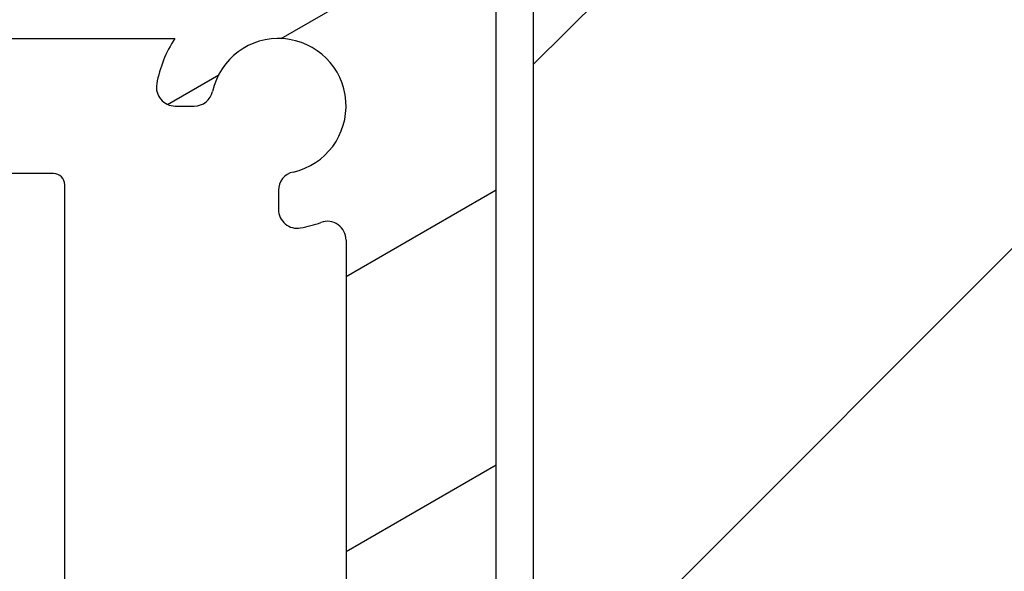
# Model space of a CAD drawing. Units: inches. Extents: x 40 to 1067, y 110 to 799.
# Drawn here: x 940 to 967, y 660 to 674 of the extents above; entities that cross this region are included whole.
import ezdxf

# ---------------------------------------------------------------- set-up
doc = ezdxf.new("R2010")
doc.units = ezdxf.units.IN
doc.header["$MEASUREMENT"] = 0

msp = doc.modelspace()

# ---------------------------------------------------------------- hatches: boundary and pattern name
h = msp.add_hatch()
h.set_pattern_fill('ANSI32', color=256, scale=50)
h.set_pattern_definition([(45, (97.52708854064258, 37.67188541336691), (-13.25825214724776, 13.25825214724777), []), (45, (106.3659232906426, 37.67188541336691), (-13.25825214724776, 13.25825214724777), [])])
edge = h.paths.add_edge_path()
edge.add_ellipse((967.7968045969778, 651.2715671117447), major_axis=(2.755850823357393, 1.714954838172465e-13), ratio=0.7547095802227711, start_angle=243.0085207980538, end_angle=296.9914665615898)
edge.add_ellipse((970.2983333322491, 651.2715671117445), major_axis=(2.755850823357397, 1.716343465571795e-13), ratio=0.754709580222772, start_angle=243.0085334384088, end_angle=296.9914665615898)
edge.add_ellipse((972.7998620675207, 651.2715671117447), major_axis=(2.755850823357401, 1.727452484766435e-13), ratio=0.754709580222772, start_angle=243.0085334384088, end_angle=249.6163034523298)
edge.add_spline(control_points=[(971.8399921825239, 649.3219416708035), (971.5816590836339, 649.2317461926483), (971.3121165857904, 649.1656277210069), (971.0581832504093, 649.132410773672)], knot_values=[0.6480044397110418, 0.6480044397110418, 0.6480044397110418, 0.6480044397110418, 0.7305468264909941, 0.7305468264909941, 0.7305468264909941, 0.7305468264909941], degree=3, periodic=0)
edge.add_spline(control_points=[(972.0767892129397, 649.1289749374474), (972.0963852269356, 649.1312944490725), (972.1140937707828, 649.1344499986295), (972.1497008973793, 649.1438888224919), (972.1672364098317, 649.1517066460784), (972.1899051385676, 649.1719388185078), (972.1950810733229, 649.1844261506427), (972.1950810733229, 649.211494626113), (972.189160401434, 649.2281371644752), (972.1776949606115, 649.2453976372632)], knot_values=[0.1006745291400359, 0.1006745291400359, 0.1006745291400359, 0.1006745291400359, 0.1070332168522703, 0.1070332168522703, 0.1160350539411597, 0.1160350539411597, 0.1250368910300492, 0.1250368910300492, 0.1347418867196816, 0.1347418867196816, 0.1347418867196816, 0.1347418867196816], degree=3, periodic=0)
edge.add_ellipse((972.7998620675207, 651.2715671117447), major_axis=(2.755850823357401, 1.727452484766435e-13), ratio=0.754709580222772, start_angle=249.6163034523298, end_angle=256.9523010784429)
edge.add_ellipse((972.7998620675207, 651.2715671117447), major_axis=(2.755850823357401, 1.727452484766435e-13), ratio=0.754709580222772, start_angle=256.9523010784429, end_angle=296.9914665615884)
edge.add_ellipse((975.3013908027924, 651.2715671117447), major_axis=(2.755850823357396, 1.721897975169115e-13), ratio=0.7547095802227717, start_angle=243.0085334384089, end_angle=255.4634532526417)
edge.add_ellipse((975.3013908027924, 651.2715671117447), major_axis=(2.755850823357396, 1.721897975169115e-13), ratio=0.7547095802227717, start_angle=255.4634532526417, end_angle=267.1280359811669)
edge.add_ellipse((975.3013908027924, 651.2715671117447), major_axis=(2.755850823357396, 1.721897975169115e-13), ratio=0.7547095802227717, start_angle=267.1280359811669, end_angle=296.9914665615898)
edge.add_ellipse((977.8029195380636, 651.2715671117447), major_axis=(2.755850823357401, 1.712177583373805e-13), ratio=0.754709580222772, start_angle=243.0085334384088, end_angle=262.43268095575)
edge.add_ellipse((977.8029195380636, 651.2715671117447), major_axis=(2.755850823357401, 1.712177583373805e-13), ratio=0.754709580222772, start_angle=262.43268095575, end_angle=277.6710233024635)
edge.add_ellipse((977.8029195380636, 651.2715671117447), major_axis=(2.755850823357401, 1.712177583373805e-13), ratio=0.754709580222772, start_angle=277.6710233024635, end_angle=296.9914665615884)
edge.add_ellipse((980.3044482726273, 651.2715671358807), major_axis=(2.755850851533382, 1.723286602568444e-13), ratio=0.754709580222772, start_angle=243.0085337532856, end_angle=297.6871989501192)
edge.add_spline(control_points=[(981.584938439401, 649.4298501577508), (981.5922368830702, 649.4486231672969), (981.6007060352154, 649.467763220695), (981.6510092894082, 649.5711764975698), (981.7117404559253, 649.6638470957365), (981.81531435015, 649.8057826477699), (981.8506666946419, 649.8521577193306), (981.8878735066974, 649.8995430438127)], knot_values=[-0.3063138487829911, -0.3063138487829911, -0.3063138487829911, -0.3063138487829911, -0.2969832152607503, -0.2969832152607503, -0.2566004397874098, -0.2566004397874098, -0.237883115345221, -0.237883115345221, -0.237883115345221, -0.237883115345221], degree=3, periodic=0)
edge.add_line((981.8417307612997, 649.8995436164946), (985.8078114909322, 649.8995449480509))
edge.add_line((985.8078114909322, 649.8995449480509), (985.8078114909322, 649.8929471059105))
edge.add_spline(control_points=[(988.3155407022819, 648.8329660702426), (987.9873593789066, 648.8329660702426), (987.583016712882, 648.9510691270247), (986.7568026715362, 649.3203322459207), (986.342891639998, 649.5530269909697), (985.9491132433172, 649.8063955212191)], knot_values=[-0.8035198402874224, -0.8035198402874224, -0.8035198402874224, -0.8035198402874224, -0.6292483036771674, -0.6292483036771674, -0.4754340285459456, -0.4754340285459456, -0.4754340285459456, -0.4754340285459456], degree=3, periodic=0)
edge.add_line((987.4588204601928, 649.0041833966571), (987.4588204601928, 649.0231094705243))
edge.add_spline(control_points=[(988.3155407022819, 648.8329660702426), (987.9873593789066, 648.8329660702426), (987.583016712882, 648.9510691270247), (986.7568026715362, 649.3203322459207), (986.342891639998, 649.5530269909697), (985.9491132433172, 649.8063955212191)], knot_values=[-0.8035198402874224, -0.8035198402874224, -0.8035198402874224, -0.8035198402874224, -0.6292483036771674, -0.6292483036771674, -0.4754340285459456, -0.4754340285459456, -0.4754340285459456, -0.4754340285459456], degree=3, periodic=0)
edge.add_spline(control_points=[(985.9491132433172, 649.8063955212191), (985.9465332648278, 649.8076291924148), (985.9439189455452, 649.8088197233591), (985.9281993063832, 649.8156155395169), (985.9143187082514, 649.8201226188904), (985.8858124179746, 649.8261746733409), (985.8711867195138, 649.8277192063177), (985.8567234600637, 649.8277192063177)], knot_values=[0, 0, 0, 0, 0.000877619055143608, 0.000877619055143608, 0.005213945252163454, 0.005213945252163454, 0.0095502714491833, 0.0095502714491833, 0.0095502714491833, 0.0095502714491833], degree=3, periodic=0)
edge.add_spline(control_points=[(985.8567234600637, 649.8277192063177), (985.842260200614, 649.8277192063177), (985.8276345021532, 649.8261746733409), (985.8115181118446, 649.8227530681182), (985.8096611894075, 649.8223322727728), (985.8078114909322, 649.8218871909288)], knot_values=[-0.004903193282399685, -0.004903193282399685, -0.004903193282399685, -0.004903193282399685, -0.0005668670853798347, -0.0005668670853798347, 0, 0, 0, 0], degree=3, periodic=0)
edge.add_line((985.8078114909322, 649.8218871909288), (985.8078114909322, 649.6502695325698))
edge.add_spline(control_points=[(985.8078114909322, 649.65026953257), (985.7954704774597, 649.6440857238309), (985.7838867747046, 649.6360517806055), (985.7486764013302, 649.6066610703414), (985.7276769988321, 649.5811938191895), (985.6859821271623, 649.5221609697643), (985.6646815221438, 649.4828735268655), (985.6350309442041, 649.4067822212202), (985.6265828178962, 649.3700195995085), (985.6265828178962, 649.3144443578041), (985.6315073634755, 649.290324898138), (985.6555805151902, 649.24912883077), (985.6748429106965, 649.2319869666427), (985.7057817183472, 649.2160640745057), (985.7128313030921, 649.2129176042498), (985.7203924173518, 649.2100238643937)], knot_values=[-0.1587131425436953, -0.1587131425436953, -0.1587131425436953, -0.1587131425436953, -0.1543079916092322, -0.1543079916092322, -0.1445510667521751, -0.1445510667521751, -0.1303327481454571, -0.1303327481454571, -0.1161144295387391, -0.1161144295387391, -0.1053738836870471, -0.1053738836870471, -0.09463333783535516, -0.09463333783535516, -0.09179151085930878, -0.09179151085930878, -0.09179151085930878, -0.09179151085930878], degree=3, periodic=0)
edge.add_spline(control_points=[(985.7203924173518, 649.2100238643937), (985.7353269173436, 649.2043082311635), (985.7502903960226, 649.1988235870375), (985.7794411804366, 649.1886043251315), (985.7936272785123, 649.1838452194544), (985.8078114909322, 649.1792988678682)], knot_values=[0.5675926956782422, 0.5675926956782422, 0.5675926956782422, 0.5675926956782422, 0.5729966531674747, 0.5729966531674747, 0.5781112776529591, 0.5781112776529591, 0.5781112776529591, 0.5781112776529591], degree=3, periodic=0)
edge.add_line((985.8078114909322, 649.1792988678682), (985.8078114909322, 649.1082925642528))
edge.add_line((985.8078114909322, 649.1082925642528), (984.3231071388313, 649.1082925642528))
edge.add_spline(control_points=[(983.447584508046, 649.6193894868085), (983.5286238568619, 649.5197350978971), (983.6343391617693, 649.4344164200251), (983.9852100680955, 649.2058053448635), (984.3096848186337, 649.1082925642526), (984.5707639501561, 649.1082925642526)], knot_values=[-0.6596011646452725, -0.6596011646452725, -0.6596011646452725, -0.6596011646452725, -0.620582095418997, -0.620582095418997, -0.5165548543575027, -0.5165548543575027, -0.5165548543574844, -0.5165548543574844], degree=3, periodic=0)
edge.add_line((984.5707639501546, 649.1082925642528), (985.7642286724961, 649.1082925642528))
edge.add_spline(control_points=[(985.7203924173518, 649.2100238643937), (985.7128313030921, 649.2129176042498), (985.7057817183472, 649.2160640745057), (985.6748429106965, 649.2319869666427), (985.6555805151902, 649.24912883077), (985.6315073634755, 649.290324898138), (985.6265828178962, 649.3144443578041), (985.6265828178962, 649.3700195995085), (985.6350309442041, 649.4067822212202), (985.6646815221438, 649.4828735268655), (985.6859821271623, 649.5221609697643), (985.7276769988321, 649.5811938191895), (985.7486764013302, 649.6066610703414), (985.7838867747046, 649.6360517806055), (985.7954704774597, 649.6440857238309), (985.8078114909322, 649.65026953257)], knot_values=[-0.1587131425436953, -0.1587131425436953, -0.1587131425436953, -0.1587131425436953, -0.1558713155676489, -0.1558713155676489, -0.1451307697159569, -0.1451307697159569, -0.1343902238642649, -0.1343902238642649, -0.1201719052575469, -0.1201719052575469, -0.1059535866508289, -0.1059535866508289, -0.09619666179377181, -0.09619666179377181, -0.09179151085930878, -0.09179151085930878, -0.09179151085930878, -0.09179151085930878], degree=3, periodic=0)
edge.add_line((985.8078114909322, 649.6502695325698), (985.8078114909322, 649.8995449480509))
edge.add_line((985.8078114909322, 649.8995449480509), (981.8878739376042, 649.8995436319866))
edge.add_spline(control_points=[(981.8878735066974, 649.8995430438127), (981.8506666946419, 649.8521577193306), (981.81531435015, 649.8057826477699), (981.7117404559253, 649.6638470957365), (981.6510092894082, 649.5711764975698), (981.6007060352154, 649.467763220695), (981.5922368830702, 649.4486231672969), (981.584938439401, 649.4298501577508)], knot_values=[-0.3063138487829911, -0.3063138487829911, -0.3063138487829911, -0.3063138487829911, -0.2875965243408023, -0.2875965243408023, -0.2472137488674618, -0.2472137488674618, -0.237883115345221, -0.237883115345221, -0.237883115345221, -0.237883115345221], degree=3, periodic=0)
edge.add_ellipse((980.3044482726273, 651.2715671358807), major_axis=(2.755850851533382, 1.723286602568444e-13), ratio=0.754709580222772, start_angle=243.0085337532949, end_angle=297.6871989501285, ccw=False)
edge.add_ellipse((977.8029195380636, 651.2715671117447), major_axis=(2.755850823357401, 1.712177583373805e-13), ratio=0.754709580222772, start_angle=277.6710233024651, end_angle=296.9914665615991, ccw=False)
edge.add_ellipse((977.8029195380636, 651.2715671117447), major_axis=(2.755850823357401, 1.712177583373805e-13), ratio=0.754709580222772, start_angle=262.4326809557515, end_angle=277.6710233024651, ccw=False)
edge.add_ellipse((977.8029195380636, 651.2715671117447), major_axis=(2.755850823357401, 1.712177583373805e-13), ratio=0.754709580222772, start_angle=243.0085334384088, end_angle=262.43268095575)
edge.add_spline(control_points=[(977.4399988174251, 649.20981403666), (977.1784002962041, 649.1450302473274), (976.918421987858, 649.1082925642526), (976.6865107656736, 649.1082925642526)], knot_values=[-0.2428293321216798, -0.2428293321216798, -0.2428293321216798, -0.2428293321216798, -0.1606941524325942, -0.1606941524325942, -0.1606941524325727, -0.1606941524325727], degree=3, periodic=0)
edge.add_line((976.6865107656831, 649.1082925642532), (974.7120420626052, 649.1082925642532))
edge.add_line((974.7120420626052, 649.1082925642532), (974.2994419635679, 649.1082925510266))
edge.add_spline(control_points=[(974.4152014442575, 649.108292554737), (974.2982567535073, 649.108292554737), (974.1741816072965, 649.1176250937194), (974.0463598566147, 649.1351753844725)], knot_values=[0.1829796023905041, 0.1829796023905041, 0.1829796023909329, 0.1829796023909329, 0.2243918197626374, 0.2243918197626374, 0.2243918197626374, 0.2243918197626374], degree=3, periodic=0)
edge.add_spline(control_points=[(974.046359856679, 649.1351753844955), (973.9186042980838, 649.1176244077586), (973.7945923668015, 649.1082925642526), (973.6777098360094, 649.1082925642526)], knot_values=[-0.2428293321216798, -0.2428293321216798, -0.2428293321216798, -0.2428293321216798, -0.2014334583960772, -0.2014334583960772, -0.2014334583960641, -0.2014334583960641], degree=3, periodic=0)
edge.add_line((973.7934116940073, 649.1082925642532), (971.744405577514, 649.1082925642528))
edge.add_line((971.744405577514, 649.1082925642528), (971.2968351571324, 649.108292551653))
edge.add_spline(control_points=[(971.4064005145933, 649.1082925547369), (971.2957556946086, 649.108292554737), (971.1787279689732, 649.1166466796798), (971.0581832504091, 649.1324107736721)], knot_values=[0.1829796023905104, 0.1829796023905104, 0.1829796023909328, 0.1829796023909328, 0.222160922268264, 0.222160922268264, 0.222160922268264, 0.222160922268264], degree=3, periodic=0)
edge.add_spline(control_points=[(971.0581832504093, 649.132410773672), (970.937669431574, 649.1166463953268), (970.8206713293727, 649.1082925642526), (970.7100556743403, 649.1082925642526)], knot_values=[0.6088307793024467, 0.6088307793024467, 0.6088307793024467, 0.6088307793024467, 0.6480044397110271, 0.6480044397110271, 0.6480044397110417, 0.6480044397110417], degree=3, periodic=0)
edge.add_line((970.8195938787236, 649.1082925642528), (966.546040229342, 649.1082925642532))
edge.add_line((966.546040229342, 649.1082925642532), (966.546040229342, 648.6328437714218))
edge.add_line((966.546040229342, 648.6328437714218), (953.9883659782795, 648.6328437714213))
edge.add_line((953.9883659782795, 648.6328437714213), (953.9883659782796, 615.6126644658394))
edge.add_line((953.9883659782796, 615.6126644658394), (966.5460402293415, 615.6126644658394))
edge.add_line((966.5460402293415, 615.6126644658394), (966.5460402293415, 616.2741584345616))
edge.add_line((966.5460402293415, 616.2741584345616), (966.5460402293415, 616.3980721512681))
edge.add_ellipse((967.7968045969769, 618.2513878061626), major_axis=(2.755850823357392, 1.716343465571795e-13), ratio=0.7547095802227712, start_angle=243.0085207980538, end_angle=296.9914665615898)
edge.add_ellipse((970.2983333322486, 618.2513878061624), major_axis=(2.755850823357397, 1.717732092971125e-13), ratio=0.754709580222772, start_angle=243.0085334384088, end_angle=296.9914665615898)
edge.add_ellipse((972.7998620675203, 618.2513878061626), major_axis=(2.755850823357401, 1.727452484766434e-13), ratio=0.754709580222772, start_angle=243.0085334384088, end_angle=249.6163034523331)
edge.add_spline(control_points=[(971.8399921825235, 616.3017623652214), (971.5816590836338, 616.2115668870662), (971.3121165857908, 616.1454484154249), (971.0581832504101, 616.1122314680899)], knot_values=[0.6480044397111453, 0.6480044397111453, 0.6480044397111453, 0.6480044397111453, 0.7305468264909939, 0.7305468264909939, 0.7305468264909939, 0.7305468264909939], degree=3, periodic=0)
edge.add_spline(control_points=[(972.0767892129393, 616.1087956318651), (972.0963852269351, 616.1111151434903), (972.1140937707828, 616.1142706930474), (972.1497008973788, 616.1237095169096), (972.1672364098308, 616.1315273404963), (972.1899051385676, 616.1517595129257), (972.1950810733229, 616.1642468450606), (972.1950810733229, 616.1913153205309), (972.1891604014336, 616.2079578588929), (972.177694960611, 616.225218331681)], knot_values=[0.1006745291400359, 0.1006745291400359, 0.1006745291400359, 0.1006745291400359, 0.1070332168522703, 0.1070332168522703, 0.1160350539411597, 0.1160350539411597, 0.1250368910300492, 0.1250368910300492, 0.1347418867196816, 0.1347418867196816, 0.1347418867196816, 0.1347418867196816], degree=3, periodic=0)
edge.add_ellipse((972.7998620675203, 618.2513878061626), major_axis=(2.755850823357401, 1.727452484766434e-13), ratio=0.754709580222772, start_angle=249.6163034523331, end_angle=256.9523010784429)
edge.add_ellipse((972.7998620675203, 618.2513878061626), major_axis=(2.755850823357401, 1.727452484766434e-13), ratio=0.754709580222772, start_angle=256.9523010784429, end_angle=296.9914665615884)
edge.add_ellipse((975.3013908027915, 618.2513878061626), major_axis=(2.755850823357396, 1.723286602568445e-13), ratio=0.7547095802227717, start_angle=243.0085334384089, end_angle=255.4634532526638)
edge.add_ellipse((975.3013908027915, 618.2513878061626), major_axis=(2.755850823357396, 1.723286602568445e-13), ratio=0.7547095802227717, start_angle=255.4634532526638, end_angle=267.1280359811764)
edge.add_ellipse((975.3013908027915, 618.2513878061626), major_axis=(2.755850823357396, 1.723286602568445e-13), ratio=0.7547095802227717, start_angle=267.1280359811764, end_angle=296.9914665615898)
edge.add_ellipse((977.8029195380632, 618.2513878061626), major_axis=(2.755850823357401, 1.712177583373805e-13), ratio=0.754709580222772, start_angle=243.0085334384088, end_angle=262.4326809557406)
edge.add_ellipse((977.8029195380632, 618.2513878061626), major_axis=(2.755850823357401, 1.712177583373805e-13), ratio=0.754709580222772, start_angle=262.4326809557406, end_angle=277.6710233024612)
edge.add_ellipse((977.8029195380632, 618.2513878061626), major_axis=(2.755850823357401, 1.712177583373805e-13), ratio=0.754709580222772, start_angle=277.67102330246274, end_angle=296.9914665615991, ccw=False)
edge.add_ellipse((977.8029195380632, 618.2513878061626), major_axis=(2.755850823357401, 1.712177583373805e-13), ratio=0.754709580222772, start_angle=262.43268095574916, end_angle=277.67102330246274, ccw=False)
edge.add_ellipse((977.8029195380632, 618.2513878061626), major_axis=(2.755850823357401, 1.712177583373805e-13), ratio=0.754709580222772, start_angle=243.0085334384088, end_angle=262.4326809557406)
edge.add_spline(control_points=[(977.4399988174243, 616.1896347310778), (977.1784002962034, 616.1248509417452), (976.9184219878576, 616.0881132586704), (976.6865107656731, 616.0881132586704)], knot_values=[-0.2428293321216797, -0.2428293321216797, -0.2428293321216797, -0.2428293321216797, -0.1606941524325904, -0.1606941524325904, -0.1606941524325689, -0.1606941524325689], degree=3, periodic=0)
edge.add_line((976.6865107656794, 616.0881132586709), (974.7120420626047, 616.0881132586709))
edge.add_line((974.7120420626047, 616.0881132586709), (974.2994419635695, 616.0881132454442))
edge.add_spline(control_points=[(974.4152014442568, 616.0881132491548), (974.2982567535066, 616.0881132491548), (974.1741816072963, 616.0974457881371), (974.0463598566148, 616.1149960788904)], knot_values=[0.1829796023905044, 0.1829796023905044, 0.1829796023909329, 0.1829796023909329, 0.224391819762585, 0.224391819762585, 0.224391819762585, 0.224391819762585], degree=3, periodic=0)
edge.add_spline(control_points=[(974.0463598566791, 616.1149960789135), (973.9186042980837, 616.0974451021766), (973.7945923668011, 616.0881132586704), (973.677709836009, 616.0881132586704)], knot_values=[-0.2428293321216797, -0.2428293321216797, -0.2428293321216797, -0.2428293321216797, -0.2014334583959879, -0.2014334583959879, -0.2014334583959748, -0.2014334583959748], degree=3, periodic=0)
edge.add_line((973.7934116940006, 616.0881132586704), (971.7444055775136, 616.0881132586704))
edge.add_line((971.7444055775136, 616.0881132586704), (971.2968351571352, 616.0881132460706))
edge.add_spline(control_points=[(971.4064005145931, 616.0881132491548), (971.295755694609, 616.0881132491548), (971.1787279689735, 616.0964673740976), (971.0581832504098, 616.1122314680898)], knot_values=[0.1829796023905108, 0.1829796023905108, 0.1829796023909328, 0.1829796023909328, 0.2221609222681505, 0.2221609222681505, 0.2221609222681505, 0.2221609222681505], degree=3, periodic=0)
edge.add_spline(control_points=[(971.0581832504101, 616.1122314680899), (970.9376694315742, 616.0964670897448), (970.8206713293725, 616.0881132586704), (970.7100556743399, 616.0881132586704)], knot_values=[0.6088307793024467, 0.6088307793024467, 0.6088307793024467, 0.6088307793024467, 0.6480044397111308, 0.6480044397111308, 0.6480044397111454, 0.6480044397111454], degree=3, periodic=0)
edge.add_line((970.8195938787262, 616.0881132586709), (966.5460402293415, 616.0881132586709))
edge.add_line((966.5460402293415, 616.0881132586709), (966.5460402293415, 615.6126644658394))
edge.add_line((966.5460402293415, 615.6126644658394), (953.9883659782789, 615.6126644658394))
edge.add_line((953.9883659782789, 615.6126644658394), (953.988365978279, 582.2923017120042))
edge.add_line((953.988365978279, 582.2923017120042), (1044.186003546492, 582.2923017120042))
edge.add_line((1044.186003546492, 582.2923017120042), (1044.186003546492, 728.665142635444))
edge.add_line((1044.186003546492, 728.665142635444), (953.9883659782798, 728.665142635444))
edge.add_line((953.9883659782798, 728.665142635444), (953.9883659782801, 648.6328437714213))
edge.add_line((953.9883659782801, 648.6328437714213), (966.546040229342, 648.6328437714218))
edge.add_line((966.546040229342, 648.6328437714218), (966.546040229342, 649.2943377401435))
edge.add_line((966.546040229342, 649.2943377401435), (966.546040229342, 649.4182514568504))
h = msp.add_hatch()
h.set_pattern_fill('ANSI31', color=256, scale=50.83106390071679, angle=15, style=0)
h.set_pattern_definition([(59.99999999999999, (-5.59968728962906, -52.37107763772235), (-5.502624079926358, 3.1769414937948), [])])
edge = h.paths.add_edge_path()
edge.add_ellipse((882.0540434248373, 658.1298998321319), major_axis=(0.2501528735271598, 0.4332774866083597), ratio=1, start_angle=0, end_angle=78.91251078903936)
edge.add_ellipse((880.09320713836, 659.8396925054445), major_axis=(1.583752385232079, -1.380986389983269), ratio=1, start_angle=221.0874892109712, end_angle=359.99999999999926, ccw=False)
edge.add_line((877.9919230007317, 659.8396925054445), (877.9919230007321, 675.849476411182))
edge.add_ellipse((879.9931459889494, 675.8494764111821), major_axis=(-2.001222988217181, 3.449897648650625e-14), ratio=1, start_angle=270.00000000000045, end_angle=360.00000000000097, ccw=False)
edge.add_line((879.9931459889494, 677.8506993993991), (884.0456225400891, 677.8506993993993))
edge.add_line((884.045622540089, 677.8506993993993), (923.5501493205029, 677.8506993993986))
edge.add_line((923.5501493205024, 677.8506993993986), (923.600179895208, 677.8506993993984))
edge.add_line((923.6001798952084, 677.8506993993986), (924.1201128791384, 678.1508828476312))
edge.add_line((924.1201128791381, 678.1508828476311), (924.6400458630682, 677.8506993993985))
edge.add_line((924.6400458630683, 677.8506993993986), (940.9804165548679, 677.8506993993984))
edge.add_line((940.980416554868, 677.850699399398), (941.3806611525117, 677.8506993993977))
edge.add_ellipse((941.380661152512, 677.3503936523438), major_axis=(7.513842202162817e-15, 0.5003057470542991), ratio=1, start_angle=270.00000000000085, end_angle=360.00000000000085, ccw=False)
edge.add_ellipse((942.3812726466203, 677.3503936523438), major_axis=(-0.5003057470542991, 7.23611672229683e-15), ratio=1, start_angle=8.286911567430986e-13, end_angle=89.9999999999998)
edge.add_line((942.3812726466203, 676.8500879052898), (943.381884140729, 676.8500879052898))
edge.add_ellipse((943.3818841407287, 677.3503936523438), major_axis=(-7.513842202162814e-15, -0.5003057470542989), ratio=1, start_angle=0, end_angle=90.00000000000087)
edge.add_line((943.8821898877832, 677.3503936523438), (943.8821898877832, 679.351616640561))
edge.add_ellipse((943.3818841407287, 679.3516166405612), major_axis=(0.5003057470542991, -7.583273572129312e-15), ratio=1, start_angle=8.684480902613926e-13, end_angle=89.99999999999986)
edge.add_line((943.3818841407287, 679.851922387615), (879.9931459889491, 679.851922387616))
edge.add_ellipse((879.9931459889494, 675.8494764111821), major_axis=(6.011073761730262e-14, 4.002445976434397), ratio=1, start_angle=0, end_angle=90.00000000000087)
edge.add_line((875.9907000125145, 675.8494764111821), (875.9907000125132, 587.045206309044))
edge.add_ellipse((880.743604609529, 587.0452063090439), major_axis=(-4.752904597015857, 7.138150092054644e-14), ratio=1, start_angle=8.604967035577272e-13, end_angle=143.2436729694128)
edge.add_ellipse((884.1507346555504, 584.5003955443316), major_axis=(0.4008388289436412, -0.2993895017308457), ratio=1, start_angle=1.104050043803037e-11, end_angle=96.75632703058758)
edge.add_line((884.4008875290774, 584.9336730309402), (883.5263796528213, 585.4385703887052))
edge.add_ellipse((883.2762267792941, 585.0052929020966), major_axis=(0.2501528735271598, 0.4332774866083686), ratio=1, start_angle=0, end_angle=81.15011690156959)
edge.add_ellipse((880.743604609529, 587.0452063090439), major_axis=(2.142987989801019, -1.726080575109205), ratio=1, start_angle=218.8498830984271, end_angle=360.0000000000002, ccw=False)
edge.add_line((877.9919230007304, 587.0452063090441), (877.9919230007315, 655.5242835403701))
edge.add_ellipse((878.4922287477862, 655.52428354037), major_axis=(-0.5003057470542885, -1.373373153548901e-15), ratio=1, start_angle=249.6455936017548, end_angle=359.99999999999983, ccw=False)
edge.add_ellipse((880.09320713836, 659.8396925054445), major_axis=(-1.426959000294061, -3.846342773218586), ratio=1, start_angle=5.59777623937579e-13, end_angle=72.3708502526817)
edge.add_ellipse((882.9324169336724, 657.622770650357), major_axis=(0.3943346937934155, -0.3079058132065944), ratio=1, start_angle=0, end_angle=97.98355614554897)
edge.add_line((883.1825698071998, 658.0560481369654), (882.304196298365, 658.5631773187403))
h = msp.add_hatch()
h.set_pattern_fill('ANSI31', color=256, scale=50.83106390071679, angle=-15, style=0)
h.set_pattern_definition([(29.99999999999998, (-5.59968728962906, -52.37107763772235), (-3.1769414937948, 5.502624079926356), [])])
edge = h.paths.add_edge_path()
edge.add_ellipse((946.9840855195189, 645.6310092891011), major_axis=(2.001222988217191, -2.925667570202577e-14), ratio=1, start_angle=269.9999999999996, end_angle=360.0000000000008)
edge.add_line((948.9853085077361, 645.6310092891011), (948.9853085077365, 668.4742550485911))
edge.add_ellipse((948.4850027606826, 668.4742550485913), major_axis=(-0.1711572292554091, 0.4701181164443382), ratio=1, start_angle=249.9948099118416, end_angle=360.0000000000044)
edge.add_ellipse((947.1842078183413, 672.0471527335679), major_axis=(0.5896460590282037, -3.248944434551142), ratio=1, start_angle=5.115907697472721e-13, end_angle=9.718629476683873, ccw=False)
edge.add_ellipse((947.6845135653957, 669.2904726072824), major_axis=(-0.5003057470543019, 6.203267006042626e-15), ratio=1, start_angle=6.821210263296962e-13, end_angle=100.28656061147763, ccw=False)
edge.add_line((947.1842078183413, 669.2904726072824), (947.1842078183413, 669.8007855006349))
edge.add_ellipse((947.6845135653957, 669.8007855006346), major_axis=(-0.1087621189248412, 0.4883407028116135), ratio=1, start_angle=0, end_angle=77.44414220141482, ccw=False)
edge.add_ellipse((947.1842078183413, 672.0471527335684), major_axis=(-1.758026530121791, 0.3915436281294823), ratio=1, start_angle=115.1117155971725, end_angle=360.0000000000018)
edge.add_ellipse((944.9378405854077, 672.5474584806221), major_axis=(-5.092365086578699e-15, -0.5003057470543028), ratio=1, start_angle=6.252776074688882e-13, end_angle=77.44414220141539, ccw=False)
edge.add_line((944.9378405854077, 672.0471527335684), (944.4275276920553, 672.0471527335684))
edge.add_ellipse((944.4275276920553, 672.5474584806221), major_axis=(-0.4922643082653342, 0.08934031197399106), ratio=1, start_angle=0, end_angle=100.28656061147461, ccw=False)
edge.add_ellipse((947.1842078183413, 672.0471527335684), major_axis=(-2.767554646323823, 1.801100689395564), ratio=1, start_angle=2.2168933355715126e-12, end_angle=22.769170539378308, ccw=False)
edge.add_line((944.416653172018, 673.8482534229635), (939.3294075895923, 673.8482534229637))
edge.add_line((939.3294075895924, 673.8482534229641), (936.7778482796155, 673.8482534229641))
edge.add_line((936.7778482796152, 673.8482534229641), (891.1499641482632, 673.8482534229648))
edge.add_line((891.1499641482633, 673.8482534229644), (888.7985271371083, 673.8482534229644))
edge.add_line((888.7985271371081, 673.8482534229644), (888.4483131141668, 673.8482534229646))
edge.add_ellipse((888.4483131141669, 673.3479476759102), major_axis=(-0.5003057470542974, 1.064687468389833e-14), ratio=1, start_angle=269.9999999999992, end_angle=360.0000000000013)
edge.add_line((887.948007367112, 673.3479476759102), (887.948007367112, 672.6056596355457))
edge.add_ellipse((888.4483131141669, 672.605659635546), major_axis=(-0.04360451898543537, -0.4984019326403141), ratio=1, start_angle=274.9999999999995, end_angle=359.999999999999)
edge.add_line((888.4047085951811, 672.1072577029057), (889.292406828439, 672.0295941708637))
edge.add_ellipse((889.2488023094538, 671.5311922382233), major_axis=(0.5003057470542885, -1.620138428121791e-14), ratio=1, start_angle=0, end_angle=85.00000000000131, ccw=False)
edge.add_line((889.7491080565078, 671.5311922382233), (889.7491080565078, 671.3467246876933))
edge.add_ellipse((889.2488023094538, 671.3467246876932), major_axis=(-8.425070844970441e-15, -0.5003057470542973), ratio=1, start_angle=0, end_angle=90.00000000000102, ccw=False)
edge.add_line((889.2488023094534, 670.8464189406387), (886.9473958730036, 670.8464189406387))
edge.add_ellipse((886.9473958730041, 671.3467246876932), major_axis=(-0.5003057470542974, 1.064687468389833e-14), ratio=1, start_angle=0, end_angle=89.9999999999992, ccw=False)
edge.add_line((886.4470901259497, 671.3467246876932), (886.4470901259497, 671.5468469865149))
edge.add_ellipse((885.9467843788952, 671.5468469865151), major_axis=(8.425070844970441e-15, 0.5003057470542973), ratio=1, start_angle=270.000000000001, end_angle=360.000000000001)
edge.add_line((885.9467843788952, 672.0471527335689), (885.3914394283246, 672.0471527335689))
edge.add_ellipse((885.3914394283247, 672.5474584806235), major_axis=(-0.4883407028116241, -0.1087621189248602), ratio=1, start_angle=0, end_angle=77.44414220141101, ccw=False)
edge.add_ellipse((883.1450721953911, 672.0471527335695), major_axis=(-0.3915436281294766, -1.758026530121789), ratio=1, start_angle=115.1117155971721, end_angle=359.9999999999998)
edge.add_ellipse((882.6447664483367, 669.8007855006362), major_axis=(0.5003057470542974, -1.064687468389833e-14), ratio=1, start_angle=1.1937117960769683e-12, end_angle=77.4441422014138, ccw=False)
edge.add_line((883.1450721953911, 669.8007855006362), (883.1450721953911, 669.2904726072836))
edge.add_ellipse((882.6447664483367, 669.2904726072837), major_axis=(-0.08934031197397868, -0.4922643082653361), ratio=1, start_angle=0, end_angle=100.28656061147473, ccw=False)
edge.add_ellipse((883.1450721953911, 672.0471527335689), major_axis=(-1.100672643519478, -3.113172360396351), ratio=1, start_angle=1.1368683772161603e-13, end_angle=9.184660023016193, ccw=False)
edge.add_line((882.0443995518717, 668.9339803731729), (882.0443995518715, 659.8396925054444))
edge.add_ellipse((880.043176563654, 659.8396925054445), major_axis=(-2.001222988217199, 2.925667570202614e-14), ratio=1, start_angle=7.958078640513122e-13, end_angle=180.0000000000008, ccw=False)
edge.add_line((878.0419535754372, 659.8396925054445), (878.0419535754374, 671.8470304347476))
edge.add_ellipse((884.0456225400885, 671.8470304347471), major_axis=(1.011008501396456e-13, 6.003668964651586), ratio=1, start_angle=0, end_angle=89.9999999999996, ccw=False)
edge.add_line((884.045622540089, 677.8506993993986), (923.5501493205029, 677.8506993993982))
edge.add_line((923.5501493205029, 677.8506993993986), (924.070082304433, 677.5505159511658))
edge.add_line((924.0700823044331, 677.5505159511655), (924.5900152883631, 677.8506993993981))
edge.add_line((924.5900152883628, 677.850699399398), (924.6400458630684, 677.8506993993982))
edge.add_line((924.6400458630683, 677.8506993993986), (940.9804165548679, 677.8506993993982))
edge.add_ellipse((940.980416554868, 677.3503936523438), major_axis=(0.5003057470543019, -5.647816046310656e-15), ratio=1, start_angle=6.252776074688882e-13, end_angle=89.99999999999972, ccw=False)
edge.add_line((941.4807223019225, 677.3503936523438), (941.4807223019225, 677.2503325029328))
edge.add_ellipse((941.9810280489769, 677.2503325029328), major_axis=(-1.064687468389839e-14, -0.5003057470543006), ratio=1, start_angle=270.0000000000012, end_angle=360.0000000000013)
edge.add_line((941.9810280489769, 676.7500267558786), (943.4819452901398, 676.7500267558786))
edge.add_ellipse((943.4819452901397, 677.2503325029328), major_axis=(0.5003057470543019, -1.120232564363038e-14), ratio=1, start_angle=269.9999999999997, end_angle=360.0000000000175)
edge.add_line((943.9822510371941, 677.250332502933), (943.9822510371941, 679.351616640561))
edge.add_ellipse((944.4825567842481, 679.3516166405606), major_axis=(8.42507084497048e-15, 0.5003057470542995), ratio=1, start_angle=9.094947017729282e-13, end_angle=90.00000000000102, ccw=False)
edge.add_line((944.4825567842481, 679.851922387615), (953.4880602312255, 679.8519223876148))
edge.add_ellipse((953.4880602312255, 679.3516166405606), major_axis=(0.5003057470542991, -8.563933584903462e-15), ratio=1, start_angle=9.094947017729282e-13, end_angle=89.99999999999989, ccw=False)
edge.add_line((953.98836597828, 679.3516166405606), (953.98836597828, 676.3497821582348))
edge.add_ellipse((953.4880602312255, 676.3497821582349), major_axis=(-8.56393358490346e-15, -0.5003057470542989), ratio=1, start_angle=0, end_angle=90.00000000000102, ccw=False)
edge.add_ellipse((953.4880602312255, 675.3491706641263), major_axis=(-0.5003057470542994, 8.980521804702448e-15), ratio=1, start_angle=270, end_angle=360.000000000001)
edge.add_line((952.9877544841711, 675.3491706641263), (952.9877544841704, 636.5754752674181))
edge.add_ellipse((953.4880602312251, 636.5754752674183), major_axis=(-8.563933584903412e-15, -0.5003057470542973), ratio=1, start_angle=270.000000000001, end_angle=359.9999999999994)
edge.add_ellipse((953.4880602312251, 635.5748637733099), major_axis=(0.500305747054295, -8.425070844970402e-15), ratio=1, start_angle=9.094947017729282e-13, end_angle=90.00000000000051, ccw=False)
edge.add_line((953.9883659782795, 635.5748637733099), (953.9883659782795, 632.5730292819891))
edge.add_ellipse((953.4880602312251, 632.5730292819889), major_axis=(-8.994981961284132e-09, -0.500305747054299), ratio=1, start_angle=0, end_angle=90.00000103011911, ccw=False)
edge.add_ellipse((953.4880602312251, 631.5724177878805), major_axis=(-0.5003057470543069, 1.731228620068216e-14), ratio=1, start_angle=270.00000103012, end_angle=359.9999999999857)
edge.add_line((952.9877544841706, 631.5724177878805), (952.98775448417, 592.7987223821773))
edge.add_ellipse((953.4880602312242, 592.7987223821771), major_axis=(-3.07125406042163e-14, -0.500305747054324), ratio=1, start_angle=270.0000000000035, end_angle=359.9999999999989)
edge.add_ellipse((953.4880602312242, 591.7981108880687), major_axis=(0.5003057470543036, -8.425070844970547e-15), ratio=1, start_angle=9.094947017729282e-13, end_angle=89.99999999999937, ccw=False)
edge.add_line((953.9883659782786, 591.7981108880687), (953.9883659782786, 588.7962764057429))
edge.add_ellipse((953.4880602312242, 588.7962764057428), major_axis=(-4.050894537081307e-15, -0.5003057470543061), ratio=1, start_angle=9.094947017729282e-13, end_angle=90.00000000000051, ccw=False)
edge.add_ellipse((953.4880602312242, 587.7956649116344), major_axis=(-0.5003057470543036, 8.425070844970547e-15), ratio=1, start_angle=270.0000000000005, end_angle=360.0000000000172)
edge.add_line((952.9877544841697, 587.7956649116339), (952.9877544841697, 587.0452063090427))
edge.add_ellipse((947.5118839177626, 587.8231575808142), major_axis=(-5.530855868787183, 9.313875125802875e-14), ratio=1, start_angle=9.094947017729282e-13, end_angle=171.9141585191261, ccw=False)
edge.add_line((941.9810280489751, 587.8231575808142), (941.9810280489751, 591.5479580325315))
edge.add_ellipse((942.4813337960295, 591.5479580325315), major_axis=(-9.349359866452232e-15, 0.500305747054324), ratio=1, start_angle=3.0127011996228248e-12, end_angle=89.99999999999892, ccw=False)
edge.add_line((942.4813337960295, 592.0482637795857), (943.9822510371924, 592.0482637795857))
edge.add_ellipse((943.9822510371923, 591.5479580325315), major_axis=(0.5003057470543264, 9.349359866452186e-15), ratio=1, start_angle=0, end_angle=89.9999999999954, ccw=False)
edge.add_line((944.4825567842468, 591.5479580325315), (944.4825567842468, 591.1250498539008))
edge.add_ellipse((943.9822510371923, 591.125049853901), major_axis=(0.2501528735271458, -0.4332774866083765), ratio=1, start_angle=2.1032064978498966e-12, end_angle=60.00000000000051, ccw=False)
edge.add_ellipse((944.4825567842468, 590.2584948806842), major_axis=(-0.500305747054213, -2.712379057787721e-14), ratio=1, start_angle=299.9999999999895, end_angle=360.0000000000132)
edge.add_line((943.9822510371923, 590.2584948806838), (943.9822510371923, 587.0452063090426))
edge.add_ellipse((946.483779772464, 587.0452063090428), major_axis=(2.501528735271496, -4.212535422485235e-14), ratio=1, start_angle=180.000000000001, end_angle=359.9999999999977)
edge.add_line((948.9853085077357, 587.0452063090428), (948.9853085077359, 599.5028194106949))
edge.add_ellipse((948.4850027606813, 599.502819410695), major_axis=(1.759659328186474e-15, 0.5003057470542794), ratio=1, start_angle=270.0000000000002, end_angle=360.0000000000023)
edge.add_line((948.4850027606813, 600.003125157749), (941.9810280489754, 600.0031251577492))
edge.add_ellipse((941.9810280489751, 600.5034309048034), major_axis=(-0.5003057470542819, 1.731228620068174e-14), ratio=1, start_angle=1.9895196601282805e-12, end_angle=90.0000000000025, ccw=False)
edge.add_line((941.4807223019211, 600.5034309048034), (941.4807223019213, 607.3075890647419))
edge.add_ellipse((941.9810280489755, 607.3075890647418), major_axis=(1.731228620068185e-14, 0.5003057470542883), ratio=1, start_angle=0, end_angle=90.00000000000199, ccw=False)
edge.add_line((941.9810280489755, 607.807894811796), (942.7815172442624, 607.807894811796))
edge.add_ellipse((942.7815172442624, 607.3075890647418), major_axis=(0.500305747054293, -8.425070844970367e-15), ratio=1, start_angle=9.094947017729282e-13, end_angle=90.00000000000051, ccw=False)
edge.add_line((943.2818229913169, 607.3075890647418), (943.2818229913169, 602.3045315941988))
edge.add_ellipse((943.7821287383708, 602.3045315941987), major_axis=(-3.981463167114662e-15, -0.5003057470542973), ratio=1, start_angle=270.0000000000005, end_angle=360.0000000000005)
edge.add_line((943.7821287383708, 601.8042258471447), (948.4850027606813, 601.8042258471445))
edge.add_ellipse((948.4850027606813, 602.3045315941987), major_axis=(0.5003057470542963, -8.4250708449704e-15), ratio=1, start_angle=269.9999999999994, end_angle=360.000000000001)
edge.add_line((948.9853085077357, 602.3045315941987), (948.9853085077359, 612.6037188565759))
edge.add_ellipse((949.4856142547901, 612.6037188565759), major_axis=(-0.3537695864087283, 0.3537695864087194), ratio=1, start_angle=6.87805368215777e-12, end_angle=44.99999999999932, ccw=False)
edge.add_line((949.1318446683813, 612.9574884429845), (950.8399953353074, 614.6656391099104))
edge.add_ellipse((950.4862257488985, 615.0194086963194), major_axis=(0.5003057470542741, 4.621445107415094e-16), ratio=1, start_angle=315.0000000000046, end_angle=360.0000000000162)
edge.add_line((950.9865314959529, 615.0194086963194), (950.9865314959532, 622.609833797662))
edge.add_ellipse((950.4862257488985, 622.609833797662), major_axis=(0.3537695864087075, 0.3537695864086901), ratio=1, start_angle=315.0000000000015, end_angle=359.9999999999972)
edge.add_line((950.8399953353078, 622.9636033840703), (949.1318446683819, 624.6717540509965))
edge.add_ellipse((949.4856142547906, 625.0255236374052), major_axis=(-0.500305747054338, -9.349359866451993e-15), ratio=1, start_angle=0, end_angle=44.9999999999867, ccw=False)
edge.add_line((948.9853085077361, 625.0255236374052), (948.9853085077364, 639.6273403244495))
edge.add_ellipse((946.9840855195189, 639.6273403244496), major_axis=(2.925667570202606e-14, 2.001222988217193), ratio=1, start_angle=270.0000000000008, end_angle=360.0000000000002)
edge.add_line((946.9840855195189, 641.6285633126669), (945.2830459795342, 641.6285633126669))
edge.add_ellipse((945.2830459795346, 639.6273403244496), major_axis=(-2.001222988217199, 3.370028337988192e-14), ratio=1, start_angle=269.9999999999999, end_angle=360.000000000005)
edge.add_line((943.2818229913173, 639.6273403244496), (943.2818229913171, 628.3204304410225))
edge.add_ellipse((942.7815172442629, 628.3204304410225), major_axis=(-1.286867852282622e-14, -0.5003057470542973), ratio=1, start_angle=0, end_angle=90.00000000000148, ccw=False)
edge.add_line((942.7815172442629, 627.8201246939681), (940.3800496584023, 627.8201246939681))
edge.add_ellipse((940.3800496584022, 628.3204304410225), major_axis=(-0.5003057470542885, 1.731228620068185e-14), ratio=1, start_angle=0, end_angle=90.00000000000199, ccw=False)
edge.add_line((939.8797439113478, 628.3204304410225), (939.8797439113478, 628.8207361880768))
edge.add_ellipse((940.3800496584022, 628.8207361880769), major_axis=(1.286867852282622e-14, 0.5003057470542973), ratio=1, start_angle=0, end_angle=90.00000000000148, ccw=False)
edge.add_line((940.3800496584022, 629.3210419351311), (940.9804165548674, 629.3210419351311))
edge.add_ellipse((940.9804165548671, 629.8213476821853), major_axis=(0.5003057470542885, 4.621445107412653e-16), ratio=1, start_angle=269.999999999998, end_angle=359.9999999999999)
edge.add_line((941.4807223019216, 629.8213476821853), (941.4807223019216, 629.9214088315955))
edge.add_line((941.4807223019216, 629.9214088315956), (941.4807223019218, 641.628563312667))
edge.add_ellipse((943.4819452901393, 641.6285633126669), major_axis=(3.370028337988207e-14, 2.001222988217207), ratio=1, start_angle=0, end_angle=90.00000000000102, ccw=False)
edge.add_line((943.4819452901393, 643.6297863008839), (946.9840855195193, 643.6297863008839))

# ---------------------------------------------------------------- linework, layer by layer
for p, q in [((953.988365978279, 582.2923017120041), (953.9883659782786, 729.2055212416385)), ((952.9877544841706, 636.5754752674185), (952.9877544841711, 675.3491706641267)), ((888.4483131141674, 673.8482534229651), (944.416653172018, 673.8482534229641)), ((944.4275276920557, 672.0471527335684), (944.9378405854081, 672.0471527335684)), ((941.1805388536932, 670.2460520441726), (938.679010118422, 670.2460520441726)), ((941.4807223019252, 629.9214088315958), (941.4807223019257, 669.9458685959399)), ((947.1842078183413, 669.800785500635), (947.1842078183413, 669.2904726072826)), ((948.985308507737, 668.4742550485915), (948.9853085077361, 645.6310092891014))]:
    msp.add_line(p, q)
for centre, radius, start, end in [((947.1842078183413, 672.0471527335684), 3.302017930558471, 146.944268849142, 169.7134393885185), ((947.1842078183413, 672.0471527335689), 1.801100689395474, 282.5558577986086, 167.4441422013912), ((944.4275276920557, 672.5474584806228), 0.5003057470542959, 169.7134393885185, 270), ((944.9378405854081, 672.5474584806228), 0.5003057470543025, 270, 347.444142201391), ((947.6845135653957, 669.800785500635), 0.5003057470542991, 102.5558577986086, 180), ((941.1805388536932, 669.9458685959399), 0.3001834482325814, 0, 90), ((947.6845135653957, 669.2904726072826), 0.5003057470543014, 180, 280.2865606114163), ((948.4850027606826, 668.4742550485915), 0.5003057470542982, 0, 110.0051900881748), ((947.1842078183413, 672.0471527335684), 3.302017930558264, 280.2865606114163, 290.0051900881748)]:
    msp.add_arc(centre, radius, start, end)

doc.saveas('drawing.dxf')
